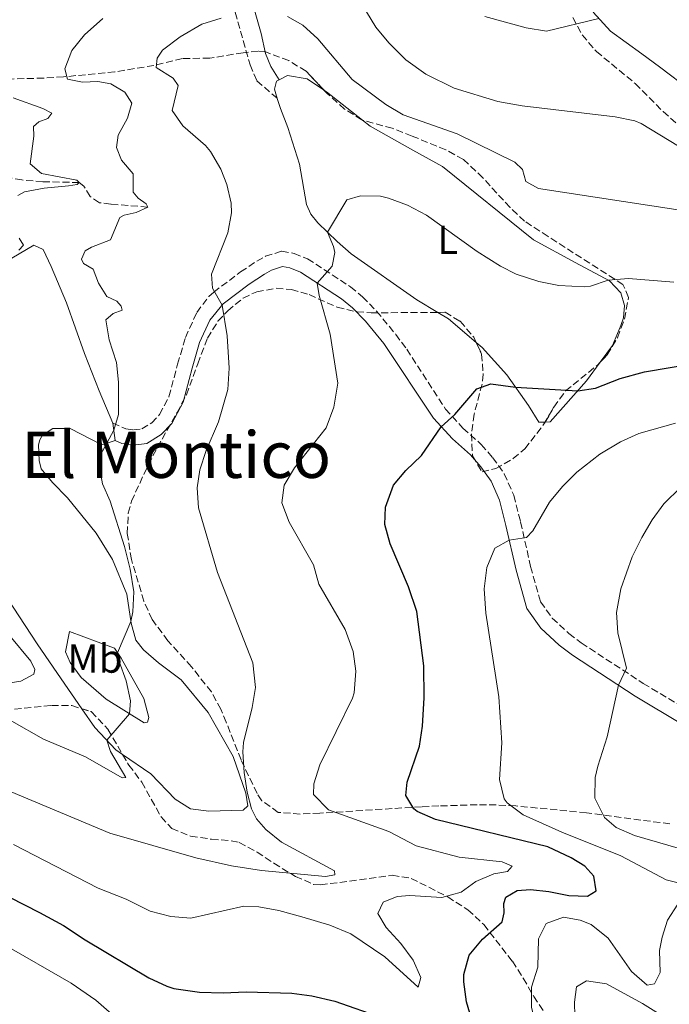
# Model space of a CAD drawing. Units: metres. Extents: x 645264 to 648728, y 4716073 to 4718459.
# Drawn here: x 645657 to 645818, y 4716433 to 4716677 of the extents above; entities that cross this region are included whole.
import ezdxf
from ezdxf.enums import TextEntityAlignment as Align

# ---------------------------------------------------------------- set-up
doc = ezdxf.new("R2010")
doc.units = ezdxf.units.M
doc.header["$MEASUREMENT"] = 0
doc.linetypes.add('DGN Style 3', pattern=[2.435890702152634, 1.739921930109024, -0.6959687720436097])
for name, color, linetype, lineweight in [('Barranco lineal', 142, 'DGN Style 3', 13), ('Camino', 7, 'DGN Style 3', 0), ('Curva de nivel directora', 30, 'Continuous', 30), ('Curva de nivel intermedia', 30, 'Continuous', 0), ('Etiqueta de uso rústico', 92, 'Continuous', 0), ('Línea de cambio de uso (parcela vista)', 92, 'Continuous', 0), ('Margen derecho', 7, 'Continuous', 0), ('Texto de Área (paraje) menor', 7, 'Continuous', 0), ('Zona arbolada', 92, 'DGN Style 3', 0)]:
    doc.layers.add(name, color=color, linetype=linetype, lineweight=lineweight)
doc.styles.add('Style-Arial', font='arial.ttf')

msp = doc.modelspace()

# ---------------------------------------------------------------- linework, layer by layer
at = {"layer": 'Barranco lineal', "color": 142, "linetype": 'DGN Style 3', "lineweight": 13}
msp.add_polyline3d([(645689.1100000005, 4716630.76, 510), (645680.0099999999, 4716631.52, 508.4400000000023), (645677.1399999997, 4716631.859999999, 507.2400000000052), (645674.9000000004, 4716633.42, 506.4100000000035), (645673.3099999997, 4716635.939999999, 505.679999999993), (645672.1500000004, 4716636.850000001, 505), (645667.2999999998, 4716636.970000001, 503.8999999999942), (645663.1600000003, 4716637.050000001, 503.3500000000058), (645657.9699999997, 4716637.49, 502.2400000000052), (645653.9600000001, 4716638.180000001, 501.5099999999948)], dxfattribs=at)
at = {"layer": 'Camino', "color": 7, "linetype": 'DGN Style 3', "lineweight": 0}
for points in [[(645701.089999999, 4716710.37, 507.8000000000029), (645702.8700000005, 4716703.790000002, 510.0000000000001), (645706.1499999972, 4716692.910000001, 512.5399999999937), (645710.7699999996, 4716679.060000002, 514.8999999999943), (645714.4499999987, 4716666.010000001, 516.1999999999972), (645716.1599999988, 4716662.080000001, 516.3800000000047), (645721.2100000001, 4716657.689999999, 517.5099999999949)], [(645680.4999999985, 4716577.25, 509.5599999999978), (645683.7199999995, 4716575.790000002, 510.570000000007), (645685.5599999991, 4716575.540000002, 511.029999999999), (645687.6299999988, 4716575.800000001, 511.5800000000018), (645690.1000000008, 4716577.300000001, 511.5800000000018), (645692.0499999999, 4716579.350000001, 512.0399999999936), (645694.3700000001, 4716583.760000001, 512.5399999999937), (645696.5300000014, 4716591.840000001, 512.9600000000065), (645698.4600000004, 4716598.460000002, 513.6999999999971), (645701.239999999, 4716604.670000001, 514.1600000000036), (645704.2699999998, 4716608.590000002, 514.8500000000059), (645705.4499999998, 4716609.670000001, 515.0800000000017), (645712.1099999985, 4716614.710000001, 516.1799999999931), (645716.1099999994, 4716617.359999999, 517.2899999999936), (645718.260000002, 4716618.570000002, 517.8300000000017), (645722.2899999997, 4716619.850000001, 518.2899999999936), (645725.3599999986, 4716619.290000001, 519.1199999999955), (645728.6800000002, 4716617.970000003, 519.3999999999943), (645739.3199999996, 4716611.020000001, 520.8699999999955), (645742.3199999991, 4716608.560000002, 521.2400000000054), (645745.7800000014, 4716604.970000001, 521.6699999999983), (645750.5599999981, 4716599.220000002, 522.3099999999977), (645753.2499999992, 4716595.540000002, 522.7100000000065), (645762.8799999984, 4716580.710000002, 524.550000000003), (645767.19, 4716575.970000001, 525.6499999999943), (645771.7199999985, 4716571.95, 526.2899999999936), (645774.5399999993, 4716568.690000001, 527.1199999999955), (645777.3899999993, 4716564.660000001, 527.8600000000006), (645779.7600000007, 4716559.350000001, 528.6799999999931), (645781.4599999995, 4716552.740000002, 529.3300000000017), (645783.9299999992, 4716541.67, 531.3500000000058), (645786.4100000004, 4716532.95, 531.4400000000024), (645789.3099999971, 4716528.880000004, 531.6000000000059), (645793.4099999988, 4716525.060000001, 531.9499999999972), (645796.489999999, 4716522.74, 532.4499999999971), (645811.8199999998, 4716512.710000001, 535.9400000000024), (645834.7399999973, 4716498.990000002, 540.3899999999995)]]:
    msp.add_polyline3d(points, dxfattribs=at)
at = {"layer": 'Curva de nivel directora', "color": 30, "linetype": 'Continuous', "lineweight": 30, "elevation": 525.0000000000001, "flags": 128}
for points in [[(645768.0199999993, 4716433.750000001), (645767.38, 4716438.720000002), (645767.4099999992, 4716440.520000001), (645768.7100000001, 4716445.340000001), (645772.0000000001, 4716449.340000002), (645776.8999999998, 4716453.580000001), (645777.3499999989, 4716455.820000002), (645777.3199999998, 4716458.180000002), (645777.8099999994, 4716459.690000001), (645780.6100000001, 4716461.330000001), (645783.9499999994, 4716461.61), (645788.4800000001, 4716461.160000001), (645793.4299999988, 4716460.15), (645798.0499999989, 4716459.980000001), (645800.1999999991, 4716461.290000001), (645799.5800000001, 4716464.949999999), (645797.3799999984, 4716467.41), (645793.9999999988, 4716469.440000001), (645788.1699999995, 4716472.170000002), (645760.3899999984, 4716478.970000001), (645755.86, 4716480.970000002), (645754.9900000005, 4716481.619999999), (645753.01, 4716484.940000001), (645753.3399999986, 4716488.24), (645756.4099999998, 4716497.180000001), (645757.1899999998, 4716502.120000001), (645757.5999999989, 4716509.160000001), (645757.5000000005, 4716517.020000001), (645755.7500000005, 4716530.550000002), (645753.6600000004, 4716536.650000002), (645749.1799999989, 4716547.300000001), (645747.8400000001, 4716552.090000001), (645748.0099999999, 4716556.370000001), (645749.9999999994, 4716561.810000001), (645753.0599999992, 4716565.440000001), (645756.9100000004, 4716569.210000002), (645761.8199999989, 4716576.34), (645765.2099999996, 4716579.350000001), (645770.5799999986, 4716585.740000002), (645774.0999999989, 4716586.970000001), (645780.23, 4716586.119999999), (645795.5999999992, 4716585.220000003), (645800.0199999983, 4716585.850000001), (645806.1000000001, 4716588.289999999), (645812.1100000005, 4716589.930000001), (645824.88, 4716592.090000001)], [(645654.899999999, 4716459.680000002), (645662.2899999986, 4716455.930000001), (645668.2299999996, 4716452.720000001), (645673.6499999999, 4716449.130000001), (645689.3599999987, 4716439.75), (645693.8799999983, 4716437.62), (645695.6199999995, 4716437.07), (645701.9400000006, 4716436.170000002), (645707.7799999989, 4716436.02), (645713.4699999997, 4716436.29), (645724.82, 4716435.890000002), (645729.7799999998, 4716435.279999999), (645735.4399999992, 4716433.930000001), (645747.2199999987, 4716429.820000002), (645758.9899999992, 4716423.640000002), (645772.6300000005, 4716414.610000002), (645773.0700000008, 4716416.640000001), (645768.0199999993, 4716433.750000001)]]:
    msp.add_lwpolyline(points, dxfattribs=at)
at = {"layer": 'Curva de nivel intermedia', "color": 30, "linetype": 'Continuous', "lineweight": 0, "flags": 128}
for points, elevation in [([(645739.8600000005, 4716684.980000001), (645745.6100000015, 4716675.369999999), (645748.8000000013, 4716671.529999999), (645753.0200000012, 4716667.279999998), (645758.0000000012, 4716663.720000001), (645764.9900000006, 4716660.26), (645775.8600000005, 4716656.980000001), (645781.8600000017, 4716655.84), (645804.8700000007, 4716653.17), (645809.7700000004, 4716652.140000001), (645811.3400000016, 4716651.470000001), (645820.5999999996, 4716645.859999998), (645825.2700000012, 4716645.409999999), (645829.5100000014, 4716645.480000001), (645836.0700000017, 4716648.119999998), (645838.0000000006, 4716647.859999998), (645842.2600000009, 4716646.369999998), (645845.8900000007, 4716645.769999999), (645851.91, 4716646.140000001), (645858.3000000005, 4716647.550000001), (645867.5400000007, 4716648.189999999), (645870.3900000006, 4716649.119999999)], 510), ([(645655.4600000001, 4716503.350000001), (645663.3400000012, 4716498.890000001), (645673.7100000002, 4716494.53), (645682.7800000006, 4716489.289999999), (645683.6700000003, 4716489.4), (645679.9100000006, 4716495.84), (645678.9699999996, 4716498.66), (645684.5800000001, 4716505.189999999), (645684.8200000013, 4716508.399999999), (645683.7999999998, 4716513.369999998), (645682.0600000009, 4716518.16), (645681.6100000016, 4716520.310000001), (645684.940000002, 4716528.050000001), (645685.4699999995, 4716530.409999999), (645685.6900000009, 4716535.409999999), (645684.7800000011, 4716540.99), (645683.400000002, 4716546.619999998), (645679.8500000003, 4716557.869999998), (645677.9500000004, 4716562.17), (645676.9800000003, 4716567.24), (645677.3300000012, 4716569.179999999), (645680.730000001, 4716575.470000001), (645681.8999999999, 4716579.390000001), (645681.8799999999, 4716587.390000001), (645681.3800000015, 4716592.279999999), (645679.5599999997, 4716597.9), (645678.7199999993, 4716602.84), (645680.5499999999, 4716604.409999999), (645682.8000000007, 4716605.199999998), (645682.5500000004, 4716606.189999999), (645681.4400000018, 4716607.489999999), (645679.03, 4716608.630000002), (645676.9500000012, 4716611.939999999), (645675.6300000005, 4716615.410000001), (645673.2099999996, 4716616.83), (645672.7200000001, 4716617.859999998), (645673.5899999996, 4716619.939999999), (645675.2200000013, 4716620.859999998), (645679.9000000019, 4716622.619999999), (645682.1799999994, 4716628.16), (645683.25, 4716628.789999999), (645686.2499999997, 4716629.4), (645689.1100000007, 4716630.76), (645688.770000001, 4716631.56), (645686.7700000005, 4716632.99), (645685.520000001, 4716634.470000001), (645685.5000000009, 4716639.039999999), (645682.6300000009, 4716642.439999999), (645681.4000000015, 4716645.57), (645681.8300000007, 4716648.59), (645684.0800000015, 4716652.81), (645685.1500000021, 4716656.5), (645683.4199999999, 4716659.249999999), (645679.9500000009, 4716661.319999999), (645676.7400000012, 4716661.930000001), (645672.9800000016, 4716661.739999999), (645669.250000001, 4716662.48), (645668.6000000007, 4716665.060000001), (645670.3200000017, 4716669.609999999), (645673.4600000001, 4716673.51), (645678.0399999998, 4716677.550000001)], 510), ([(645701.9900000021, 4716565.66), (645703.5600000012, 4716570.42), (645706.6700000003, 4716577.539999999), (645708.9500000002, 4716585.58), (645709.2499999997, 4716590.859999999), (645708.8200000006, 4716598.849999998), (645707.5399999998, 4716606.460000001), (645705.1200000013, 4716610.659999999), (645704.8799999999, 4716614.140000002), (645708.9200000011, 4716624.369999999), (645709.9000000001, 4716629.32), (645709.7999999995, 4716631.770000001), (645708.6999999997, 4716636.369999998), (645707.190000001, 4716640.199999999), (645704.700000001, 4716644.570000002), (645703.4300000014, 4716646.029999998), (645697.800000001, 4716650.900000001), (645695.1600000013, 4716654.720000001), (645696.6200000008, 4716660.91), (645695.4200000007, 4716662.720000001), (645691.1900000017, 4716665.34), (645691.4800000022, 4716667.699999998), (645692.7699999998, 4716669.699999999), (645697.1500000006, 4716673.009999999), (645702.5199999996, 4716676.099999998), (645707.3099999995, 4716677.640000001)], 515.0000000000001), ([(645723.7200000002, 4716678.009999999), (645727.5700000015, 4716675.899999999), (645731.2200000016, 4716672.48), (645739.7199999996, 4716662.430000001), (645748.0500000003, 4716656.199999998), (645752.3700000008, 4716653.659999999), (645765.7599999995, 4716648.970000001), (645780.0300000011, 4716641.88), (645781.9400000023, 4716640.119999998), (645782.7900000016, 4716637.119999999), (645785.8700000016, 4716635.42), (645820.9400000017, 4716630.039999999)], 515.0000000000001), ([(645772.6200000015, 4716677.989999999), (645782.8699999999, 4716675.220000001), (645787.8699999999, 4716674.410000001), (645800.8200000006, 4716677.539999997)], 505), ([(645656.9400000019, 4716633.619999998), (645658.6200000006, 4716634.58), (645663.5100000012, 4716635.449999999), (645669.5199999993, 4716636.01), (645671.6400000005, 4716636.369999998), (645672.1500000001, 4716636.849999999), (645671.5700000012, 4716637.449999999), (645662.8400000005, 4716639.119999999), (645660.030000001, 4716641.52), (645660.9200000007, 4716648.359999999), (645660.8300000011, 4716650.76), (645662.1299999999, 4716651.909999999), (645664.3800000006, 4716652.699999998), (645665.4000000021, 4716654.079999999), (645663.12, 4716655.220000001), (645655.7900000009, 4716657.890000001)], 505), ([(645655.8900000014, 4716472.8), (645676.8399999995, 4716461.949999998), (645683.810000001, 4716459.220000001), (645689.740000001, 4716456.25), (645694.8000000014, 4716454.960000001), (645699.8000000016, 4716454.520000001), (645712.8799999995, 4716457.48), (645716.6500000004, 4716457.300000001), (645721.57, 4716456.429999999), (645727.2800000008, 4716454.88), (645734.23, 4716452.800000002), (645739.3900000011, 4716450.62), (645747.8500000013, 4716444.92), (645756.07, 4716437.37), (645756.7800000008, 4716439.810000001), (645754.8800000009, 4716444.109999998), (645751.7600000006, 4716448.21), (645748.1300000006, 4716452.210000001), (645746.100000001, 4716455.66), (645747.4199999998, 4716458.51), (645750.9300000013, 4716459.869999999), (645754.0400000005, 4716460.109999998), (645761.9500000008, 4716459.609999999), (645766.7600000009, 4716460.92), (645770.3700000007, 4716463.630000001), (645774.8600000012, 4716465.54), (645778.2400000007, 4716466.109999999), (645779.3499999995, 4716467.399999999), (645776.9300000009, 4716468.45), (645766.2300000011, 4716469.61), (645755.5899999995, 4716472.429999999), (645748.8600000015, 4716475.989999999), (645733.9100000004, 4716481.329999999), (645730.1300000007, 4716485.130000001), (645730.2400000002, 4716487.769999999), (645731.7800000003, 4716492.519999999), (645739.8200000002, 4716509.01), (645740.2600000005, 4716510.369999998), (645740.6500000017, 4716515.699999999), (645739.9800000011, 4716520.63), (645737.9800000007, 4716526.100000001), (645731.4900000019, 4716537.309999999), (645730.1900000012, 4716542.130000001), (645724.1600000005, 4716552.689999999), (645722.3400000011, 4716557.470000001), (645722.9400000002, 4716561.859999998), (645725.5000000016, 4716566.160000001), (645733.3200000003, 4716576.08), (645735.2300000014, 4716581.15), (645736.2199999993, 4716587.130000001), (645734.2600000014, 4716599.26), (645731.5700000002, 4716608.84), (645731.1100000021, 4716611.939999999), (645734.8100000012, 4716616.130000001), (645735.4200000013, 4716619.539999999), (645735.1200000019, 4716621.039999999), (645733.6199999999, 4716624.57), (645738.4000000008, 4716632.539999999), (645741.7699999993, 4716633.529999999), (645746.7900000017, 4716633.470000001), (645748.7499999999, 4716633.02), (645753.4500000004, 4716631.24), (645758.1300000009, 4716628.739999999), (645770.7100000004, 4716619.749999999), (645776.4400000013, 4716616.109999998), (645780.3799999999, 4716614.13), (645786.0100000004, 4716612.34), (645790.9099999998, 4716611.32), (645797.3400000003, 4716611.03), (645798.7300000007, 4716611.210000001), (645803.1800000009, 4716612.670000001), (645808.1699999998, 4716613.039999999), (645819.4300000007, 4716612.160000001)], 520), ([(645657.1900000002, 4716620.109999999), (645658.3400000011, 4716621.350000001), (645657.2800000017, 4716623.08)], 505), ([(645823.6600000019, 4716462.48), (645817.4700000006, 4716464.029999998), (645806.2699999999, 4716469.99), (645791.6400000006, 4716475.849999999), (645782.0700000018, 4716480.09), (645778.110000001, 4716483.07), (645777.4000000004, 4716484.069999999), (645776.2000000001, 4716488.92), (645776.8200000015, 4716497.99), (645776.0900000005, 4716509.380000001), (645772.8099999992, 4716530.119999998), (645772.4000000004, 4716536.109999998), (645773.1199999999, 4716541.439999999), (645775.0800000002, 4716546.220000001), (645778.660000001, 4716548.179999999), (645782.8899999999, 4716548.9), (645784.4700000002, 4716550.529999998), (645788.65, 4716557.649999999), (645791.8100000005, 4716561.519999999), (645795.3900000014, 4716565.07), (645801.0900000011, 4716569.509999999), (645806.1800000005, 4716572.59), (645810.7400000002, 4716574.619999999), (645819.8100000008, 4716577.220000001)], 530.0000000000001), ([(645641.9700000007, 4716491.390000001), (645679.7499999999, 4716475.569999999), (645700.9999999995, 4716469.470000002), (645709.8300000008, 4716467.48), (645717.2800000006, 4716466.319999999), (645733.1200000015, 4716464.810000001), (645735.4200000013, 4716465.260000001), (645735.360000001, 4716466.25), (645722.2200000006, 4716473.31), (645718.3600000002, 4716476.449999999), (645716.02, 4716479.099999999), (645714.850000001, 4716481.579999999), (645713.7100000011, 4716485.71), (645712.9800000002, 4716490.649999999), (645712.6700000018, 4716495.739999999), (645712.8700000006, 4716498.07), (645715.0000000007, 4716506.77), (645715.800000001, 4716511.720000001), (645715.1399999993, 4716517.839999998), (645706.410000001, 4716540.21), (645701.7100000004, 4716556.189999999), (645701.3900000007, 4716561.189999999), (645701.9900000021, 4716565.66)], 515.0000000000001), ([(645799.8500000006, 4716484.220000002), (645799.9199999997, 4716489.36), (645800.5600000012, 4716492.220000001), (645802.9000000015, 4716499.499999999), (645805.6700000009, 4716512.279999999), (645807.6800000003, 4716516.449999998), (645805.5700000003, 4716525.269999999), (645805.2100000004, 4716530.269999999), (645806.2400000008, 4716536.180000001), (645809.0700000006, 4716544.079999999), (645811.440000002, 4716548.9), (645814.0100000004, 4716553.21), (645816.9699999997, 4716557.180000001), (645821.1400000006, 4716561.369999998)], 535), ([(645832.6400000006, 4716429.320000002), (645828.8899999999, 4716434.92), (645826.5499999997, 4716439.660000001), (645826.3300000007, 4716442.130000001), (645828.8099999995, 4716446.390000001), (645836.8800000007, 4716454.9), (645839.3399999995, 4716460.680000001), (645840.03, 4716465.939999999), (645839.5400000006, 4716466.329999999), (645809.6500000019, 4716475.019999999), (645805.1400000012, 4716477.02), (645802.250000001, 4716479.439999998), (645799.8500000006, 4716484.220000002)], 535), ([(645784.1700000007, 4716437.430000001), (645785.7300000008, 4716442.390000001), (645785.9100000019, 4716449.359999999), (645787.8299999996, 4716453.199999999), (645792.0900000001, 4716454.719999999), (645796.2499999995, 4716454.029999998), (645798.9000000005, 4716452.980000001), (645803.1400000006, 4716449.560000001), (645808.9500000001, 4716441.270000001), (645812.7699999998, 4716437.929999999), (645814.6000000006, 4716438.199999999), (645816.0199999998, 4716441.039999997), (645815.8900000001, 4716446.5), (645816.5000000005, 4716449.759999999), (645817.8500000003, 4716454.009999998), (645820.3800000006, 4716458)], 530.0000000000001), ([(645653.2699999996, 4716448.119999998), (645670.1699999997, 4716438.390000002), (645676.2600000006, 4716434.150000001), (645690.8300000017, 4716421.48), (645696.4100000008, 4716418.310000001), (645701.8500000013, 4716416.720000001), (645708.2500000005, 4716416.42), (645719.3500000006, 4716416.980000001), (645733.1600000015, 4716418.67), (645743.3300000017, 4716418.84), (645748.2200000001, 4716417.880000001), (645755.0000000015, 4716415.13), (645766.4800000014, 4716406.75), (645771.9900000012, 4716403.16), (645776.9300000009, 4716401.989999999), (645778.88, 4716402.219999999), (645783.5800000007, 4716404.159999999), (645786.6100000015, 4716407.609999998), (645787.3400000002, 4716412.579999999), (645786.8000000014, 4716420.98), (645784.1799999997, 4716432.430000001), (645784.1700000007, 4716437.430000001)], 530.0000000000001), ([(645795.1200000008, 4716419.83), (645794.8200000013, 4716433.670000001), (645795.3300000009, 4716437.529999998), (645797.7600000006, 4716438.979999999), (645802.7200000006, 4716438.230000001), (645811.6800000013, 4716433.349999999), (645817.570000001, 4716429.67)], 535)]:
    msp.add_lwpolyline(points, dxfattribs=dict(at, elevation=elevation))
at = {"layer": 'Línea de cambio de uso (parcela vista)', "color": 92, "linetype": 'Continuous', "lineweight": 0, "extrusion": (0.1546198328592034, 0.2568608228864477, 0.9539995937906312), "elevation": 1311861.424762865, "flags": 128}
msp.add_lwpolyline([(1879289.186418129, -4172666.174383061), (1879288.293497594, -4172666.128020039), (1879277.001378522, -4172664.612716391)], dxfattribs=at)
at = {"layer": 'Línea de cambio de uso (parcela vista)', "color": 92, "linetype": 'Continuous', "lineweight": 0, "extrusion": (0.02253144308845787, 0.1536994171833139, 0.9878607306851819), "elevation": 740005.2208028047, "flags": 128}
msp.add_lwpolyline([(45172.55858499964, -4702516.456123909), (45180.13929483027, -4702521.311857566), (45183.00778196484, -4702522.509858407)], dxfattribs=at)
at = {"layer": 'Línea de cambio de uso (parcela vista)', "color": 92, "linetype": 'Continuous', "lineweight": 0, "extrusion": (-0.03092070874690514, 0.2354313612179137, 0.9713989828724701), "elevation": 1090960.289638601, "flags": 128}
msp.add_lwpolyline([(-1254366.614601515, -4460871.502918908), (-1254366.614601515, -4460866.996767557)], dxfattribs=at)
at = {"layer": 'Línea de cambio de uso (parcela vista)', "color": 92, "linetype": 'Continuous', "lineweight": 0}
for points in [[(645885.5700000003, 4716613.789999999, 517.1300000000047), (645880.9199999999, 4716615, 517.1300000000047), (645867.5099999999, 4716622.310000001, 516.0099999999948), (645856.4400000004, 4716629.949999999, 514.0500000000029), (645847.3300000001, 4716637.67, 512), (645823.6799999997, 4716659.609999999, 507.8000000000029), (645815.8899999997, 4716665.529999999, 506.5899999999965), (645811.4800000006, 4716668.75, 506.2200000000012), (645803.7000000002, 4716674.350000001, 505.3800000000047), (645799.4600000001, 4716679.050000001, 504.820000000007)], [(645721.2100000001, 4716657.689999999, 517.5099999999948), (645720.4900000002, 4716659.99, 517.1900000000023), (645721.0199999996, 4716662.02, 516.9199999999983), (645721.6699999999, 4716662.350000001, 516.9199999999983)], [(645721.6699999999, 4716662.350000001, 516.9199999999983), (645723.7300000006, 4716663.380000001, 516.9199999999983), (645728.5899999999, 4716662.600000001, 516.9199999999983), (645732.6578000003, 4716659.8684, 516.9961000000039)], [(645760.9735000003, 4716604.676999999, 522.2439000000013), (645755.7599999999, 4716607.779999999, 521.8800000000047), (645739.4900000002, 4716619.17, 520.779999999999), (645736.0099999999, 4716622.27, 520.1399999999994), (645731.2300000006, 4716626.859999999, 519.8600000000006), (645729.5099999999, 4716629.050000001, 519.679999999993), (645728.4400000004, 4716631.390000001, 519.7700000000041), (645726.6900000004, 4716641.390000001, 519.4900000000052), (645723.8300000001, 4716650.480000001, 518.7599999999948), (645721.9699999997, 4716655.25, 517.8399999999965), (645721.2100000001, 4716657.689999999, 517.5099999999948)], [(645742.3289999999, 4716652.307800001, 517.4643000000069), (645744.2100000001, 4716650.82, 517.5599999999977), (645754.79, 4716644.9, 518.1100000000006), (645762.1500000004, 4716640.869999999, 518.0200000000041), (645784.6799999997, 4716622.65, 518.3000000000029), (645794.9299999997, 4716617.01, 518.8500000000058), (645803.4699999997, 4716612.52, 520.0399999999936), (645806.29, 4716609.5, 521.2400000000052), (645807.1900000004, 4716606.359999999, 521.8800000000047), (645806.9000000004, 4716603.300000001, 522.25), (645806.2699999996, 4716601.41, 522.25), (645804.1799999997, 4716596.430000001, 523.1699999999983), (645801.1734999996, 4716592.3191, 523.7788)], [(645672.8002000004, 4716506.4266, 508.4927000000025), (645667.6900000004, 4716513.84, 507.0800000000018), (645661.7699999996, 4716522.51, 505.8899999999995), (645652.8099999997, 4716536.180000001, 505.0599999999977), (645632.75, 4716559.42, 502.3000000000029), (645629.4199999999, 4716564.83, 501.75), (645627.04, 4716569.880000001, 501.570000000007), (645621.3600000005, 4716591.27, 501.75), (645620.1900000004, 4716600.289999999, 501.4700000000012), (645623.0199999996, 4716603.67, 501.570000000007), (645626, 4716605.460000001, 501.8399999999965), (645631.0300000003, 4716606.42, 502.3899999999995), (645640.1600000003, 4716609.33, 503.8600000000006), (645647.5499999998, 4716612.550000001, 504.9700000000012), (645655.4299999997, 4716618.130000001, 505.429999999993), (645660.9400000004, 4716621.310000001, 505.9799999999959), (645663.2100000001, 4716620.26, 506.3500000000058), (645665.2000000002, 4716616.060000001, 506.6199999999953), (645669.0099999999, 4716607.07, 508), (645673.4699999997, 4716594.52, 508.3699999999953), (645677.0899999999, 4716585.210000001, 508.8300000000018), (645680.5, 4716577.25, 509.5599999999977)], [(645787.5371000003, 4716577.479800001, 526.539300000004), (645785.9500000002, 4716577.430000001, 526.3899999999994), (645783.4400000004, 4716581.630000001, 525.6499999999943), (645778.0099999999, 4716589.220000001, 524.5500000000029), (645771.9400000004, 4716595.960000001, 523.3500000000058), (645770.4447999997, 4716597.2444, 523.1842999999935)], [(645801.1734999996, 4716592.3191, 523.7788), (645797.8099999997, 4716587.720000001, 524.4600000000064), (645788.8200000003, 4716577.52, 526.6600000000036), (645787.5371000003, 4716577.479800001, 526.539300000004)], [(645681.0700000003, 4716572.91, 510.6300000000047), (645677.7599999999, 4716571.850000001, 509.929999999993), (645669.9299999997, 4716575.880000001, 508.5500000000029), (645665.6500000004, 4716575.91, 507.3600000000006), (645663.04, 4716574.27, 506.6199999999953), (645662.3899999997, 4716573.08, 506.4400000000023), (645662.0800000001, 4716571.810000001, 506.5299999999989), (645662.2300000006, 4716567.949999999, 506.7100000000065), (645662.7300000006, 4716565.930000001, 506.6199999999953), (645665.5599999997, 4716562.49, 507.0800000000018), (645669.2400000002, 4716558.730000001, 506.9900000000052), (645676.3799999999, 4716549.980000001, 508.2799999999989), (645680.4299999997, 4716543.4, 509.1999999999971), (645683.9500000002, 4716534.84, 509.6600000000035), (645685, 4716527.65, 510.0200000000041), (645686.1900000004, 4716523.390000001, 510.3899999999995), (645688.0599999997, 4716521.060000001, 510.570000000007), (645691.8200000003, 4716517.82, 511.4900000000052), (645697.4400000004, 4716513.57, 511.9499999999971), (645704.0599999997, 4716505.480000001, 513.0599999999977), (645710.29, 4716494.600000001, 513.9799999999959), (645713.4299999997, 4716485.470000001, 514.8000000000029), (645713.9000000004, 4716482.32, 514.7100000000064), (645712.79, 4716481.27, 514.529999999999), (645704.2699999996, 4716481.050000001, 513.8800000000047), (645699.7400000002, 4716481.59, 513.6999999999971), (645695.9400000004, 4716484.029999999, 512.6900000000023), (645689.8700000001, 4716490.25, 511.8600000000006), (645682.8839999996, 4716495.1183, 510.7403000000049)], [(645688.2300000006, 4716502.890000001, 510.570000000007), (645678.8200000003, 4716508.83, 509.1000000000058), (645672.6200000001, 4716514.199999999, 507.820000000007), (645669.9299999997, 4716517.880000001, 506.8999999999942), (645668.7199999997, 4716520.539999999, 506.6199999999953), (645669.7699999996, 4716525.550000001, 506.9900000000052), (645676.8300000001, 4716522.92, 508.4600000000065), (645680.8499999996, 4716521.430000001, 509.75), (645682.5300000003, 4716518.960000001, 510.3000000000029), (645688.1399999997, 4716508.960000001, 511.0299999999989), (645689.4299999997, 4716504.27, 511.0299999999989), (645689.0300000003, 4716503.09, 511.0299999999989), (645688.2300000006, 4716502.890000001, 510.570000000007)], [(645654.9299999997, 4716524.480000001, 505.75), (645660.1399999997, 4716518.199999999, 506.4900000000052), (645661.1699999999, 4716516.140000001, 506.4900000000052), (645660.8799999999, 4716514.99, 506.5800000000018), (645657.6900000004, 4716513.25, 507.0399999999936), (645654.0499999998, 4716512.720000001, 507.3099999999977)], [(645682.8839999996, 4716495.1183, 510.7403000000049), (645681.2599999999, 4716496.25, 510.4799999999959), (645676.0099999999, 4716501.77, 509.3800000000047), (645672.8002000004, 4716506.4266, 508.4927000000025)]]:
    msp.add_polyline3d(points, dxfattribs=at)
at = {"layer": 'Margen derecho', "color": 7, "linetype": 'Continuous', "lineweight": 0}
for points in [[(645704.6999999988, 4716712.189999999, 508.1699999999983), (645706.8899999993, 4716702.990000002, 510.0000000000001), (645709.2499999997, 4716696.480000001, 512.4799999999959), (645714.5599999982, 4716683.119999999, 514.2899999999937), (645717.2399999981, 4716673.800000001, 515.3899999999995), (645718.2999999999, 4716668.869999999, 515.8300000000019), (645719.5899999996, 4716665.600000001, 516.2700000000042), (645721.6700000005, 4716662.350000001, 516.9199999999983)], [(645681.0700000008, 4716572.910000001, 509.5599999999978), (645682.6800000002, 4716572.180000001, 510.570000000007), (645685.5399999989, 4716571.790000001, 511.029999999999), (645688.8799999983, 4716572.210000002, 511.5800000000018), (645692.4600000011, 4716574.380000002, 511.5800000000018), (645695.100000001, 4716577.16, 512.0399999999936), (645697.8599999992, 4716582.400000001, 512.5399999999937), (645700.1200000012, 4716590.84, 512.9600000000065), (645701.9600000007, 4716597.17, 513.6999999999971), (645704.4599999996, 4716602.740000002, 514.1600000000036), (645707.8299999981, 4716606.810000002, 515.0800000000017), (645714.2600000009, 4716611.670000002, 516.1799999999931), (645718.0499999997, 4716614.180000002, 517.2899999999936), (645719.7500000005, 4716615.140000001, 517.8300000000017), (645722.5300000011, 4716616.020000001, 518.2899999999936), (645724.3299999982, 4716615.690000001, 519.1199999999955), (645726.9600000012, 4716614.65, 519.3999999999943), (645737.1200000001, 4716608.01, 520.8699999999955), (645739.7899999989, 4716605.820000002, 521.2400000000054), (645743.0100000021, 4716602.490000002, 521.6699999999983), (645747.620000001, 4716596.930000001, 522.3099999999977), (645759.9200000013, 4716578.430000001, 524.550000000003), (645764.5700000004, 4716573.32, 525.6499999999943), (645769.0699999998, 4716569.33, 526.2899999999936), (645771.6099999989, 4716566.390000001, 527.1199999999955), (645774.1399999993, 4716562.810000001, 527.8600000000006), (645776.229999999, 4716558.120000001, 528.6799999999931), (645777.8399999985, 4716551.869999999, 529.3300000000017), (645780.3199999996, 4716540.750000001, 531.3500000000058), (645783.0100000006, 4716531.310000002, 531.4400000000024), (645786.4999999999, 4716526.41, 531.6000000000059), (645791.0199999993, 4716522.199999999, 531.9499999999972), (645794.3500000021, 4716519.689999999, 532.4499999999971), (645809.8399999995, 4716509.550000001, 535.9400000000024), (645832.8999999977, 4716495.760000002, 540.3899999999995)]]:
    msp.add_polyline3d(points, dxfattribs=at)
at = {"layer": 'Zona arbolada', "color": 92, "linetype": 'DGN Style 3', "lineweight": 0}
for points in [[(645704.4800000006, 4716667.66, 516.9499999999971), (645697.7000000002, 4716667.630000001, 515.4600000000064), (645690.6600000003, 4716665.880000001, 514.3399999999965), (645680.9699999997, 4716664.300000001, 512.4400000000023), (645668.2999999998, 4716663.060000001, 510.6399999999995), (645663.3799999999, 4716662.75, 509.8000000000029), (645653.1299999999, 4716662.449999999, 507.2200000000012), (645643.3899999997, 4716662.880000001, 504.6499999999942), (645630.4199999999, 4716664.07, 501.2799999999989), (645620.29, 4716664.460000001, 499.9700000000012), (645615.1399999997, 4716663.51, 499.2299999999959), (645610.3200000003, 4716664.52, 498.5200000000041), (645604.1699999999, 4716668.279999999, 496.9900000000052), (645599.8399999999, 4716670.77, 496.1699999999983), (645598.2800000003, 4716671.720000001, 496.2400000000052), (645598.3700000001, 4716676.76, 497.570000000007), (645603.5899999999, 4716678.76, 498.7700000000041)], [(645794.3700000001, 4716677.75, 508.9199999999983), (645796.6900000004, 4716673.449999999, 509.9799999999959), (645800.2199999997, 4716669.359999999, 510.4799999999959), (645809.8499999996, 4716661.4, 512.4700000000012), (645816.7699999996, 4716654.430000001, 514.320000000007), (645826.2599999999, 4716646.02, 516.3899999999994)], [(645818.4500000002, 4716477.880000001, 539.529999999999), (645797.75, 4716480.609999999, 536.2400000000052), (645780.2400000002, 4716482.350000001, 533.3699999999953), (645775.4199999999, 4716482.59, 532.1600000000036), (645770.6799999997, 4716482.630000001, 530.5599999999977), (645761.2300000006, 4716482.32, 527.1100000000006), (645756.9400000004, 4716482.130000001, 525.9100000000036), (645731.75, 4716480.539999999, 521.7899999999936), (645726.9000000004, 4716480.32, 520.179999999993), (645721.4299999997, 4716480.74, 518.820000000007), (645717.3600000005, 4716483.630000001, 518.820000000007), (645716.1900000004, 4716485.430000001, 518.820000000007), (645712.2199999997, 4716493.76, 518.820000000007), (645708.5700000003, 4716503.07, 518.3800000000047), (645707.2199999997, 4716506.279999999, 518.070000000007), (645704.8799999999, 4716510.59, 517.0399999999936), (645699.9699999997, 4716516.850000001, 516.5800000000017), (645694.1299999999, 4716523.25, 515.8300000000017), (645690.2100000001, 4716528.529999999, 515.4600000000064), (645688.1900000004, 4716533.100000001, 515.2599999999948), (645685.0700000003, 4716543.41, 515.0099999999948), (645684.0599999997, 4716549.859999999, 515.5099999999948), (645684.29, 4716554.91, 515.9400000000023), (645685.1100000005, 4716557.859999999, 516.2100000000064), (645689.2699999996, 4716566.939999999, 517.070000000007), (645692.6699999999, 4716573.27, 517.6999999999971), (645696.3799999999, 4716579.83, 517.320000000007), (645698.7000000002, 4716584.220000001, 517.9900000000052), (645701.5099999999, 4716591.960000001, 518.820000000007), (645703.8899999997, 4716598.310000001, 519.9400000000023), (645706.5, 4716602.470000001, 520.2200000000012), (645708.9199999999, 4716605.08, 520.679999999993), (645712.7199999997, 4716608.199999999, 521.9400000000023), (645716.0999999996, 4716609.789999999, 522.9100000000036), (645720.9400000004, 4716610.65, 524.179999999993), (645724.6900000004, 4716610.33, 525.1600000000036), (645729.0999999996, 4716609.07, 526.279999999999), (645736.04, 4716605.939999999, 528.1399999999994), (645740.9400000004, 4716604.82, 528.2700000000041), (645744.4699999997, 4716604.560000001, 528.1399999999994), (645762.7999999998, 4716604.689999999, 529.2599999999948), (645766.4699999997, 4716602.460000001, 529.2599999999948), (645769.8399999999, 4716598.57, 529.6900000000023), (645771.7699999996, 4716594.34, 530.0099999999948), (645772.2100000001, 4716589.32, 530.0099999999948), (645771.9100000003, 4716586.880000001, 530.0099999999948), (645769.9400000004, 4716579.41, 530.0099999999948), (645769.3200000003, 4716574.51, 530.7599999999948), (645769.54, 4716569.09, 531.8699999999953), (645771.9100000003, 4716565.119999999, 531.8699999999953), (645775.3200000003, 4716565.939999999, 531.1300000000047), (645779.6299999999, 4716568.439999999, 530.4100000000036), (645782.5, 4716570.84, 530.0099999999948), (645787.1699999999, 4716576.850000001, 529.6399999999994), (645789.7000000002, 4716581.189999999, 529.0899999999965), (645792.5899999999, 4716585.189999999, 528.5399999999936), (645800.4800000006, 4716591.600000001, 527.3999999999943), (645802.9199999999, 4716594.130000001, 526.6499999999943), (645805.4500000002, 4716598.4, 526.3699999999953), (645807.1600000003, 4716602.99, 525.9100000000036), (645808.2100000001, 4716608.380000001, 524.7899999999936), (645806.8099999997, 4716611.58, 524.0399999999936), (645788.2599999999, 4716623.480000001, 521.2400000000052), (645782.4600000001, 4716627.289999999, 520.679999999993), (645778.8399999999, 4716630.67, 519.9499999999971), (645772.0999999996, 4716638.029999999, 519.8399999999965), (645767.29, 4716642.59, 519.75), (645762.9299999997, 4716644.99, 520.1300000000047), (645754.5700000003, 4716648.380000001, 520.6100000000006), (645749.6799999997, 4716650.310000001, 520.4900000000052), (645742.0999999996, 4716652.369999999, 519.75), (645737.8799999999, 4716655.07, 519.5599999999977), (645733.4800000006, 4716659, 519.3699999999953), (645728.3200000003, 4716664.449999999, 519.1900000000023), (645724.0700000003, 4716667.07, 519.0399999999936), (645718.3499999996, 4716669.220000001, 518.6199999999953), (645716.4800000006, 4716669.4, 518.4400000000023), (645712.7599999999, 4716669.050000001, 518.070000000007), (645704.4800000006, 4716667.66, 516.9499999999971), (645697.7000000002, 4716667.630000001, 515.4600000000064), (645690.6600000003, 4716665.880000001, 514.3399999999965), (645680.9699999997, 4716664.300000001, 512.4400000000023), (645668.2999999998, 4716663.060000001, 510.6399999999995), (645663.3799999999, 4716662.75, 509.8000000000029), (645653.1299999999, 4716662.449999999, 507.2200000000012)], [(645732.6578000003, 4716659.8684, 519.3413), (645728.3200000003, 4716664.449999999, 519.1900000000023), (645724.0700000003, 4716667.07, 519.0399999999936), (645718.3499999996, 4716669.220000001, 518.6199999999953), (645716.4800000006, 4716669.4, 518.4400000000023), (645712.7599999999, 4716669.050000001, 518.070000000007), (645704.4800000006, 4716667.66, 516.9499999999971)], [(645742.3289999999, 4716652.307800001, 519.7724000000017), (645742.0999999996, 4716652.369999999, 519.75), (645737.8799999999, 4716655.07, 519.5599999999977), (645733.4800000006, 4716659, 519.3699999999953), (645732.6578000003, 4716659.8684, 519.3413)], [(645801.1734999996, 4716592.3191, 527.186799999996), (645802.9199999999, 4716594.130000001, 526.6499999999943), (645805.4500000002, 4716598.4, 526.3699999999953), (645807.1600000003, 4716602.99, 525.9100000000036), (645808.2100000001, 4716608.380000001, 524.7899999999936), (645806.8099999997, 4716611.58, 524.0399999999936), (645788.2599999999, 4716623.480000001, 521.2400000000052), (645782.4600000001, 4716627.289999999, 520.679999999993), (645778.8399999999, 4716630.67, 519.9499999999971), (645772.0999999996, 4716638.029999999, 519.8399999999965), (645767.29, 4716642.59, 519.75), (645762.9299999997, 4716644.99, 520.1300000000047), (645754.5700000003, 4716648.380000001, 520.6100000000006), (645749.6799999997, 4716650.310000001, 520.4900000000052), (645742.3289999999, 4716652.307800001, 519.7724000000017)], [(645818.4500000002, 4716477.880000001, 539.529999999999), (645797.75, 4716480.609999999, 536.2400000000052), (645780.2400000002, 4716482.350000001, 533.3699999999953), (645775.4199999999, 4716482.59, 532.1600000000036), (645770.6799999997, 4716482.630000001, 530.5599999999977), (645761.2300000006, 4716482.32, 527.1100000000006), (645756.9400000004, 4716482.130000001, 525.9100000000036), (645731.75, 4716480.539999999, 521.7899999999936), (645726.9000000004, 4716480.32, 520.179999999993), (645721.4299999997, 4716480.74, 518.820000000007), (645717.3600000005, 4716483.630000001, 518.820000000007), (645716.1900000004, 4716485.430000001, 518.820000000007), (645712.2199999997, 4716493.76, 518.820000000007), (645708.5700000003, 4716503.07, 518.3800000000047), (645707.2199999997, 4716506.279999999, 518.070000000007), (645704.8799999999, 4716510.59, 517.0399999999936), (645699.9699999997, 4716516.850000001, 516.5800000000017), (645694.1299999999, 4716523.25, 515.8300000000017), (645690.2100000001, 4716528.529999999, 515.4600000000064), (645688.1900000004, 4716533.100000001, 515.2599999999948), (645685.0700000003, 4716543.41, 515.0099999999948), (645684.0599999997, 4716549.859999999, 515.5099999999948), (645684.29, 4716554.91, 515.9400000000023), (645685.1100000005, 4716557.859999999, 516.2100000000064), (645689.2699999996, 4716566.939999999, 517.070000000007), (645692.6699999999, 4716573.27, 517.6999999999971), (645696.3799999999, 4716579.83, 517.320000000007), (645698.7000000002, 4716584.220000001, 517.9900000000052), (645701.5099999999, 4716591.960000001, 518.820000000007), (645703.8899999997, 4716598.310000001, 519.9400000000023), (645706.5, 4716602.470000001, 520.2200000000012), (645708.9199999999, 4716605.08, 520.679999999993), (645712.7199999997, 4716608.199999999, 521.9400000000023), (645716.0999999996, 4716609.789999999, 522.9100000000036), (645720.9400000004, 4716610.65, 524.179999999993), (645724.6900000004, 4716610.33, 525.1600000000036), (645729.0999999996, 4716609.07, 526.279999999999), (645736.04, 4716605.939999999, 528.1399999999994), (645740.9400000004, 4716604.82, 528.2700000000041), (645744.4699999997, 4716604.560000001, 528.1399999999994), (645760.9735000003, 4716604.676999999, 529.1484000000055)], [(645760.9735000003, 4716604.676999999, 529.1484000000055), (645762.7999999998, 4716604.689999999, 529.2599999999948), (645766.4699999997, 4716602.460000001, 529.2599999999948), (645769.8399999999, 4716598.57, 529.6900000000023), (645770.4447999997, 4716597.2444, 529.7902999999933)], [(645770.4447999997, 4716597.2444, 529.7902999999933), (645771.7699999996, 4716594.34, 530.0099999999948), (645772.2100000001, 4716589.32, 530.0099999999948), (645771.9100000003, 4716586.880000001, 530.0099999999948), (645769.9400000004, 4716579.41, 530.0099999999948), (645769.3200000003, 4716574.51, 530.7599999999948), (645769.54, 4716569.09, 531.8699999999953), (645771.9100000003, 4716565.119999999, 531.8699999999953), (645775.3200000003, 4716565.939999999, 531.1300000000047), (645779.6299999999, 4716568.439999999, 530.4100000000036), (645782.5, 4716570.84, 530.0099999999948), (645787.1699999999, 4716576.850000001, 529.6399999999994), (645787.5371000003, 4716577.479800001, 529.5602000000072)], [(645787.5371000003, 4716577.479800001, 529.5602000000072), (645789.7000000002, 4716581.189999999, 529.0899999999965), (645792.5899999999, 4716585.189999999, 528.5399999999936), (645800.4800000006, 4716591.600000001, 527.3999999999943), (645801.1734999996, 4716592.3191, 527.186799999996)], [(645656.1200000001, 4716506.33, 511.7700000000041), (645665.3200000003, 4716507.220000001, 511.7700000000041), (645670.3200000003, 4716507.199999999, 512.279999999999), (645675.1299999999, 4716505.699999999, 512.9799999999959), (645679.2599999999, 4716501.33, 513.3600000000006), (645681.7100000001, 4716497.15, 513.7299999999959), (645684.4199999999, 4716492.460000001, 514.6600000000036), (645687.6399999997, 4716488.24, 515.4499999999971), (645692.4199999999, 4716479.600000001, 516.3399999999965), (645695.0599999997, 4716476.77, 516.5399999999936), (645699.75, 4716474.800000001, 516.4600000000064), (645704.8899999997, 4716474.09, 516.3600000000006), (645709.8200000003, 4716473.699999999, 517.1900000000023), (645711.7699999996, 4716473.25, 517.4700000000012), (645716.1799999997, 4716470.880000001, 517.5200000000041), (645720.3700000001, 4716468.130000001, 517.5399999999936), (645725.6799999997, 4716464.880000001, 518.320000000007), (645730.1900000004, 4716462.880000001, 519.1499999999943), (645731.8899999997, 4716462.810000001, 519.4900000000052), (645736.7100000001, 4716463.380000001, 520.4700000000012), (645749.6500000004, 4716465.130000001, 523.7200000000012), (645754.3700000001, 4716464.380000001, 524.75), (645763.4100000003, 4716459.789999999, 526.6399999999994), (645768.4100000003, 4716456.57, 527.9499999999971), (645772.3399999999, 4716452.92, 529.7899999999936), (645779.4299999997, 4716443.82, 534.570000000007), (645782.0999999996, 4716439.630000001, 535.779999999999), (645784.7000000002, 4716435.109999999, 536.3899999999994), (645787.4400000004, 4716431.08, 537.1300000000047)], [(645656.1200000001, 4716506.33, 511.7700000000041), (645665.3200000003, 4716507.220000001, 511.7700000000041), (645670.3200000003, 4716507.199999999, 512.279999999999), (645672.8002000004, 4716506.4266, 512.6408999999985)], [(645672.8002000004, 4716506.4266, 512.6408999999985), (645675.1299999999, 4716505.699999999, 512.9799999999959), (645679.2599999999, 4716501.33, 513.3600000000006), (645681.7100000001, 4716497.15, 513.7299999999959), (645682.8839999996, 4716495.1183, 514.1328999999969)], [(645682.8839999996, 4716495.1183, 514.1328999999969), (645684.4199999999, 4716492.460000001, 514.6600000000036), (645687.6399999997, 4716488.24, 515.4499999999971), (645692.4199999999, 4716479.600000001, 516.3399999999965), (645695.0599999997, 4716476.77, 516.5399999999936), (645699.75, 4716474.800000001, 516.4600000000064), (645704.8899999997, 4716474.09, 516.3600000000006), (645709.8200000003, 4716473.699999999, 517.1900000000023), (645711.7699999996, 4716473.25, 517.4700000000012), (645716.1799999997, 4716470.880000001, 517.5200000000041), (645720.3700000001, 4716468.130000001, 517.5399999999936), (645725.6799999997, 4716464.880000001, 518.320000000007), (645730.1900000004, 4716462.880000001, 519.1499999999943), (645731.8899999997, 4716462.810000001, 519.4900000000052), (645736.7100000001, 4716463.380000001, 520.4700000000012), (645749.6500000004, 4716465.130000001, 523.7200000000012), (645754.3700000001, 4716464.380000001, 524.75), (645763.4100000003, 4716459.789999999, 526.6399999999994), (645768.4100000003, 4716456.57, 527.9499999999971), (645772.3399999999, 4716452.92, 529.7899999999936), (645779.4299999997, 4716443.82, 534.570000000007), (645782.0999999996, 4716439.630000001, 535.779999999999), (645784.7000000002, 4716435.109999999, 536.3899999999994), (645787.4400000004, 4716431.08, 537.1300000000047)]]:
    msp.add_polyline3d(points, dxfattribs=at)

# ---------------------------------------------------------------- texts
at = {"layer": 'Etiqueta de uso rústico', "color": 92, "linetype": 'Continuous', "lineweight": 0, "style": 'Style-Arial'}
for s, p in [('L', (645763.4214203807, 4716622.650010001, 520.2599999999948)), ('Mb', (645676.0502462444, 4716518.850009999, 508.0899999999965))]:
    msp.add_text(s, height=7.000000000000002, dxfattribs=at).set_placement(p, align=Align.MIDDLE_CENTER)
at = {"layer": 'Texto de Área (paraje) menor', "color": 7, "linetype": 'Continuous', "lineweight": 0, "style": 'Style-Arial'}
msp.add_text('El Montico', height=11.5, dxfattribs=at).set_placement((645696.145314099, 4716569.390010001, 509.9700000000012), align=Align.MIDDLE_CENTER)

doc.saveas('drawing.dxf')
